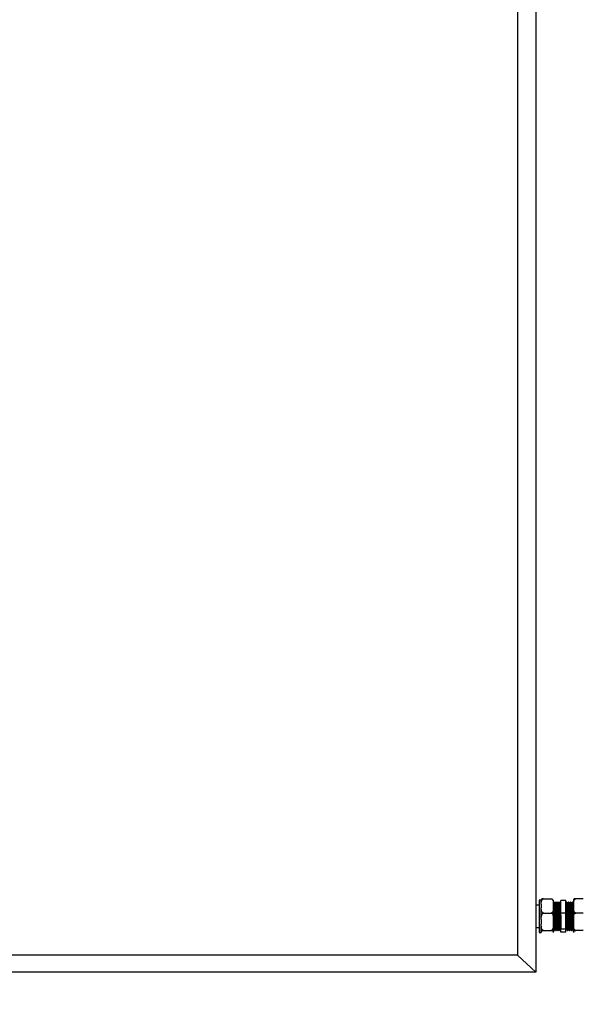
# Model space of a CAD drawing. Units: millimetres. Extents: x 16 to 406, y 33 to 274.
# Drawn here: x 97 to 125, y 95 to 144 of the extents above; entities that cross this region are included whole.
import ezdxf

# ---------------------------------------------------------------- set-up
doc = ezdxf.new("R2010")
doc.units = ezdxf.units.MM
doc.styles.add('SLDTEXTSTYLE0', font='TXT', dxfattribs={"width": 0.75})
doc.dimstyles.new('SLDDIMSTYLE0', dxfattribs={"dimtxt": 3.5, "dimasz": 3.302, "dimexe": 0, "dimexo": 0.0625, "dimgap": 0.875, "dimtad": 1, "dimlfac": 20, "dimrnd": 1e-09, "dimzin": 12, "dimdsep": 46, "dimtxsty": 'SLDTEXTSTYLE0', "dimsah": 1, "dimcen": 0.09, "dimadec": 0, "dimazin": 3, "dimtfac": 1, "dimtofl": 0, "dimtmove": 0, "dimatfit": 3, "dimfxl": 1, "dimfrac": 2, "dimtolj": 1, "dimtzin": 12, "dimarcsym": 0})

# ---------------------------------------------------------------- blocks, each defined once
blk = doc.blocks.new('_D')
at = {"color": 27, "linetype": 'Continuous', "lineweight": 18}
for p, q in [((18.764, 95.47), (18.764, 84.4)), ((334.614, 95.47), (334.614, 84.4)), ((18.764, 85.34), (334.614, 85.34))]:
    blk.add_line(p, q, dxfattribs=at)
for centre, start, end in [((176.574, 88.118), 153.4349, 206.5651), ((175.806, 88.118), 333.4349, 26.5651)]:
    blk.add_arc(centre, 6.212, start, end, dxfattribs=at)
for points in [[(18.764, 85.34), (22.066, 84.832), (22.066, 85.848)], [(334.614, 85.34), (331.312, 85.848), (331.312, 84.832)]]:
    blk.add_solid(points, dxfattribs=at)
at = {"color": 27, "linetype": 'Continuous', "lineweight": 18, "insert": (171.018, 89.852), "char_height": 3.5, "attachment_point": 1, "style": 'SLDTEXTSTYLE0'}
blk.add_mtext('6317', dxfattribs=at)

msp = doc.modelspace()

# ---------------------------------------------------------------- linework, layer by layer
at = {"color": 7, "linetype": 'Continuous', "lineweight": 25}
for p, q in [((122.2137, 190.66091), (122.2137, 96.40954)), ((121.3137, 189.81519), (121.3137, 97.25527)), ((122.38869, 99.72783), (122.2137, 99.72783)), ((122.48869, 99.97659), (122.38869, 99.97659)), ((122.38869, 99.97659), (122.38869, 98.37907)), ((122.48869, 99.783), (122.48869, 99.98659)), ((122.48869, 99.783), (122.48869, 99.60112)), ((122.60369, 100.04588), (122.97369, 100.04588)), ((123.08869, 99.783), (123.08869, 99.98659)), ((123.08869, 99.60112), (123.08869, 99.783)), ((123.12689, 99.8237), (123.11473, 99.8237)), ((123.18313, 99.87783), (123.15813, 99.87783)), ((123.22689, 99.8237), (123.21473, 99.8237)), ((123.28313, 99.87783), (123.25813, 99.87783)), ((123.32689, 99.8237), (123.31473, 99.8237)), ((123.38313, 99.87783), (123.35813, 99.87783)), ((123.42689, 99.8237), (123.41473, 99.8237)), ((123.71369, 99.9645), (123.46369, 99.9645)), ((123.46369, 99.32321), (123.46369, 99.9645)), ((123.71369, 99.32321), (123.71369, 99.9645)), ((123.75813, 99.87783), (123.73313, 99.87783)), ((123.80163, 99.82363), (123.78913, 99.82363)), ((123.85813, 99.87783), (123.83313, 99.87783)), ((123.90163, 99.82363), (123.88913, 99.82363)), ((123.95813, 99.87783), (123.93313, 99.87783)), ((124.00163, 99.82363), (123.98913, 99.82363)), ((124.05813, 99.87783), (124.03313, 99.87783)), ((124.08869, 99.98659), (124.08869, 99.783)), ((124.08869, 99.783), (124.08869, 99.60112)), ((124.57369, 100.04588), (124.20369, 100.04588)), ((122.48869, 99.01577), (122.48869, 99.60112)), ((122.60369, 99.33824), (122.97369, 99.33824)), ((123.08869, 99.01577), (123.08869, 99.60112)), ((123.71369, 99.32321), (123.46369, 99.32321)), ((123.46369, 98.53653), (123.46369, 99.32321)), ((123.71369, 98.53653), (123.71369, 99.32321)), ((124.08869, 99.60112), (124.08869, 99.01577)), ((124.57369, 99.33824), (124.20369, 99.33824)), ((122.48869, 99.01577), (122.48869, 98.79266)), ((122.48869, 98.4106), (122.48869, 98.79266)), ((123.08869, 98.79266), (123.08869, 99.01577)), ((123.08869, 98.4106), (123.08869, 98.79266)), ((124.08869, 99.01577), (124.08869, 98.79266)), ((124.08869, 98.79266), (124.08869, 98.4106)), ((122.2137, 98.62783), (122.38869, 98.62783)), ((122.38869, 98.37907), (122.48869, 98.37907)), ((122.48869, 98.4106), (122.48869, 98.36937)), ((122.48869, 98.36907), (122.48869, 98.36937)), ((122.60369, 98.47019), (122.97369, 98.47019)), ((123.08869, 98.36937), (123.08869, 98.4106)), ((123.08869, 98.36907), (123.08869, 98.36937)), ((123.10813, 98.47783), (123.13313, 98.47783)), ((123.16413, 98.53203), (123.17648, 98.53203)), ((123.20813, 98.47783), (123.23313, 98.47783)), ((123.26413, 98.53203), (123.27648, 98.53203)), ((123.30813, 98.47783), (123.33312, 98.47783)), ((123.36413, 98.53203), (123.37649, 98.53203)), ((123.40812, 98.47783), (123.43312, 98.47783)), ((123.71369, 98.53653), (123.46369, 98.53653)), ((123.46369, 98.39116), (123.46369, 98.53653)), ((123.71369, 98.39116), (123.46369, 98.39116)), ((123.71369, 98.39116), (123.71369, 98.53653)), ((123.73939, 98.53196), (123.75153, 98.53196)), ((123.78313, 98.47783), (123.80814, 98.47783)), ((123.83939, 98.53196), (123.85153, 98.53196)), ((123.88313, 98.47783), (123.90814, 98.47783)), ((123.93939, 98.53196), (123.95153, 98.53196)), ((123.98314, 98.47783), (124.00814, 98.47783)), ((124.03939, 98.53196), (124.05153, 98.53196)), ((124.08314, 98.47783), (124.08869, 98.47783)), ((124.08869, 98.4106), (124.08869, 98.36937)), ((124.08869, 98.36937), (124.08869, 98.36907)), ((124.57369, 98.47019), (124.20369, 98.47019)), ((121.3137, 97.25527), (72.76369, 97.25527)), ((121.3137, 97.25527), (72.81369, 97.25527)), ((122.2137, 96.40954), (121.3137, 97.25527)), ((122.2137, 96.40954), (71.8637, 96.40954))]:
    msp.add_line(p, q, dxfattribs=at)
at = {"color": 7, "linetype": 'Continuous', "lineweight": 25, "flags": 128}
msp.add_lwpolyline([(123.4151, 99.81884), (123.41696, 99.81548), (123.4205, 99.77633), (123.42412, 99.70629), (123.4278, 99.60848), (123.43132, 99.49016), (123.43498, 99.35432), (123.43864, 99.2094), (123.44216, 99.06458), (123.44584, 98.92351), (123.44945, 98.7964), (123.45301, 98.68942), (123.4567, 98.60633), (123.46026, 98.55345), (123.46369, 98.53254), (123.46369, 98.53254)], dxfattribs=at)
at = {"color": 7, "linetype": 'Continuous', "lineweight": 25}
for points, knots in [([(122.48869, 99.783), (122.48873, 99.7938), (122.48884, 99.83016), (122.49165, 99.89466), (122.50458, 99.9589), (122.52935, 100.00439), (122.54991, 100.02689), (122.57377, 100.04094), (122.59153, 100.04558), (122.60166, 100.04583), (122.60369, 100.04588)], [0, 0, 0, 0, 0.10857928, 0.36582063, 0.65008564, 0.75472914, 0.85997808, 0.92189312, 0.98434344, 1, 1, 1, 1]), ([(122.60369, 100.04588), (122.59685, 100.04576), (122.58318, 100.0455), (122.56106, 100.0433), (122.53483, 100.03845), (122.51008, 100.0291), (122.4951, 100.01629), (122.48905, 100.00152), (122.48882, 99.99148), (122.48869, 99.98629)], [0, 0, 0, 0, 0.052544584, 0.104869288, 0.192141195, 0.344099784, 0.554151127, 0.769802156, 1, 1, 1, 1]), ([(122.97369, 100.04588), (122.98054, 100.04532), (122.9942, 100.0442), (123.01632, 100.0345), (123.04257, 100.0131), (123.06735, 99.97162), (123.08272, 99.91515), (123.08822, 99.84998), (123.08853, 99.80588), (123.08869, 99.783)], [0, 0, 0, 0, 0.05254007, 0.10486028, 0.19213543, 0.34407408, 0.55639099, 0.76982192, 1, 1, 1, 1]), ([(123.11511, 99.82305), (123.10989, 99.83208), (123.09946, 99.85013), (123.08902, 99.86819), (123.0838, 99.87722)], [0, 0, 0, 0, 0.499986815, 1, 1, 1, 1]), ([(123.0921, 99.76682), (123.09236, 99.76158), (123.09381, 99.73168), (123.09658, 99.64751), (123.10006, 99.51911), (123.10374, 99.37067), (123.10741, 99.213), (123.11089, 99.05326), (123.11461, 98.90012), (123.11821, 98.76109), (123.12174, 98.64361), (123.12547, 98.55283), (123.129, 98.4973), (123.13162, 98.47351), (123.13305, 98.47959), (123.13326, 98.48051)], [0, 0, 0, 0, 0.0187916, 0.10711467, 0.19416215, 0.28230016, 0.37041344, 0.45747099, 0.54580724, 0.63358946, 0.72087289, 0.80928408, 0.896642, 0.98433971, 1, 1, 1, 1]), ([(123.1151, 99.81884), (123.11572, 99.81854), (123.11757, 99.81764), (123.12049, 99.78027), (123.12411, 99.71102), (123.12783, 99.61263), (123.13131, 99.49233), (123.13498, 99.35587), (123.13866, 99.21025), (123.14214, 99.0629), (123.14585, 98.92159), (123.14947, 98.79332), (123.15298, 98.68492), (123.15672, 98.60116), (123.16025, 98.54991), (123.16287, 98.52796), (123.16431, 98.53362), (123.16453, 98.53449)], [0, 0, 0, 0, 0.03695493, 0.10959986, 0.18271514, 0.25625091, 0.32872445, 0.40210617, 0.47546726, 0.5479492, 0.62149588, 0.6945813, 0.76725139, 0.84086055, 0.91359267, 0.98660774, 1, 1, 1, 1]), ([(123.15597, 99.87466), (123.15126, 99.8665), (123.14133, 99.84932), (123.1314, 99.83213), (123.12618, 99.8231)], [0, 0, 0, 0, 0.474641858, 1, 1, 1, 1]), ([(123.12689, 99.82014), (123.12775, 99.81996), (123.12983, 99.81952), (123.133, 99.78058), (123.13661, 99.71093), (123.14033, 99.61266), (123.14381, 99.49233), (123.14749, 99.35587), (123.15116, 99.21025), (123.15464, 99.06291), (123.15836, 98.92157), (123.16196, 98.79338), (123.16549, 98.68467), (123.16922, 98.60211), (123.17269, 98.54727), (123.17504, 98.53788), (123.17619, 98.5333)], [0, 0, 0, 0, 0.05137107, 0.12420503, 0.19751041, 0.27123744, 0.34389949, 0.41747216, 0.49102399, 0.56369446, 0.63743251, 0.71070795, 0.78356713, 0.85736768, 0.93028897, 1, 1, 1, 1]), ([(123.15813, 99.87398), (123.15899, 99.87379), (123.16108, 99.87333), (123.16424, 99.8311), (123.16786, 99.7556), (123.17158, 99.6491), (123.17506, 99.51868), (123.17873, 99.37079), (123.18241, 99.21297), (123.18589, 99.05327), (123.1896, 98.90012), (123.19322, 98.76109), (123.19674, 98.64362), (123.20047, 98.55279), (123.204, 98.49744), (123.20657, 98.4736), (123.20796, 98.47931), (123.20813, 98.48001)], [0, 0, 0, 0, 0.05086395, 0.12269499, 0.194991, 0.26770273, 0.33936432, 0.41192364, 0.48446272, 0.55613261, 0.62885512, 0.70112166, 0.7729775, 0.84576177, 0.91767894, 0.98987585, 1, 1, 1, 1]), ([(123.21511, 99.82305), (123.20989, 99.83208), (123.19945, 99.85013), (123.18902, 99.86819), (123.1838, 99.87722)], [0, 0, 0, 0, 0.499986815, 1, 1, 1, 1]), ([(123.18381, 99.87265), (123.18445, 99.87233), (123.18631, 99.87139), (123.18925, 99.83078), (123.19287, 99.75569), (123.19657, 99.64907), (123.20006, 99.51869), (123.20374, 99.37079), (123.20741, 99.21297), (123.21089, 99.05327), (123.21461, 98.90012), (123.21821, 98.76109), (123.22174, 98.64361), (123.22546, 98.55283), (123.22901, 98.4973), (123.23161, 98.47351), (123.23305, 98.47959), (123.23327, 98.48051)], [0, 0, 0, 0, 0.03786332, 0.1104665, 0.18353966, 0.25703294, 0.32946486, 0.40280422, 0.476123, 0.5485633, 0.62206761, 0.69511091, 0.76773917, 0.84130583, 0.91399614, 0.98696906, 1, 1, 1, 1]), ([(123.2151, 99.81884), (123.21572, 99.81854), (123.21756, 99.81764), (123.2205, 99.78027), (123.22412, 99.71102), (123.22782, 99.61263), (123.23131, 99.49233), (123.23499, 99.35587), (123.23866, 99.21025), (123.24214, 99.0629), (123.24586, 98.92159), (123.24946, 98.79332), (123.25299, 98.68492), (123.25672, 98.60116), (123.26025, 98.54991), (123.26287, 98.52796), (123.26431, 98.53362), (123.26453, 98.53449)], [0, 0, 0, 0, 0.03695493, 0.10959993, 0.18271521, 0.25625091, 0.32872445, 0.40210624, 0.47546726, 0.5479492, 0.62149596, 0.6945813, 0.76725146, 0.84086055, 0.91359267, 0.98660774, 1, 1, 1, 1]), ([(123.25598, 99.87466), (123.25126, 99.8665), (123.24133, 99.84932), (123.2314, 99.83213), (123.22618, 99.8231)], [0, 0, 0, 0, 0.47466817, 1, 1, 1, 1]), ([(123.22689, 99.82014), (123.22775, 99.81996), (123.22984, 99.81952), (123.233, 99.78058), (123.23662, 99.71093), (123.24032, 99.61266), (123.24381, 99.49233), (123.24749, 99.35587), (123.25116, 99.21025), (123.25464, 99.06291), (123.25836, 98.92157), (123.26196, 98.79338), (123.26549, 98.68467), (123.26922, 98.60211), (123.2727, 98.54727), (123.27504, 98.53788), (123.27619, 98.5333)], [0, 0, 0, 0, 0.05137115, 0.12420503, 0.19751048, 0.27123745, 0.3438995, 0.41747216, 0.49102399, 0.56369446, 0.63743251, 0.71070795, 0.78356713, 0.85736768, 0.93028905, 1, 1, 1, 1]), ([(123.25813, 99.87398), (123.25899, 99.87379), (123.26107, 99.87333), (123.26425, 99.8311), (123.26787, 99.7556), (123.27157, 99.6491), (123.27506, 99.51868), (123.27874, 99.37079), (123.28241, 99.21297), (123.28589, 99.05327), (123.28961, 98.90012), (123.29321, 98.76109), (123.29674, 98.64362), (123.30047, 98.55279), (123.304, 98.49744), (123.30657, 98.4736), (123.30796, 98.47931), (123.30813, 98.48001)], [0, 0, 0, 0, 0.05086389, 0.12269499, 0.19499101, 0.26770268, 0.33936428, 0.41192367, 0.48446269, 0.55613258, 0.62885516, 0.70112164, 0.77297749, 0.84576176, 0.91767894, 0.98987585, 1, 1, 1, 1]), ([(123.31511, 99.82305), (123.30989, 99.83208), (123.29945, 99.85013), (123.28902, 99.86819), (123.2838, 99.87722)], [0, 0, 0, 0, 0.499986815, 1, 1, 1, 1]), ([(123.28381, 99.87265), (123.28444, 99.87233), (123.2863, 99.87139), (123.28924, 99.83078), (123.29287, 99.75569), (123.29657, 99.64907), (123.30006, 99.51869), (123.30373, 99.37079), (123.3074, 99.21297), (123.31089, 99.05327), (123.3146, 98.90012), (123.31821, 98.76109), (123.32174, 98.64361), (123.32546, 98.55283), (123.32901, 98.4973), (123.3316, 98.47351), (123.33305, 98.47959), (123.33327, 98.48051)], [0, 0, 0, 0, 0.03786332, 0.1104665, 0.18353966, 0.25703294, 0.32946486, 0.40280422, 0.476123, 0.5485633, 0.62206761, 0.69511091, 0.76773917, 0.84130583, 0.91399614, 0.98696906, 1, 1, 1, 1]), ([(123.31511, 99.81884), (123.31573, 99.81854), (123.31757, 99.81764), (123.3205, 99.78027), (123.32412, 99.71102), (123.32782, 99.61263), (123.33131, 99.49233), (123.33499, 99.35587), (123.33865, 99.21025), (123.34214, 99.0629), (123.34586, 98.92159), (123.34946, 98.79332), (123.35299, 98.68492), (123.35671, 98.60116), (123.36026, 98.54991), (123.36286, 98.52796), (123.36431, 98.53362), (123.36454, 98.53449)], [0, 0, 0, 0, 0.03695493, 0.10959986, 0.18271514, 0.256250833, 0.328724377, 0.402106172, 0.475467187, 0.547949129, 0.621495883, 0.694581226, 0.767251389, 0.840860477, 0.913592666, 0.986607661, 1, 1, 1, 1]), ([(123.35598, 99.87466), (123.35126, 99.8665), (123.34133, 99.84932), (123.3314, 99.83213), (123.32618, 99.8231)], [0, 0, 0, 0, 0.47466817, 1, 1, 1, 1]), ([(123.32689, 99.82014), (123.32775, 99.81996), (123.32984, 99.81952), (123.333, 99.78058), (123.33662, 99.71093), (123.34032, 99.61266), (123.34381, 99.49233), (123.34748, 99.35587), (123.35115, 99.21025), (123.35464, 99.06291), (123.35835, 98.92157), (123.36196, 98.79338), (123.36549, 98.68467), (123.36922, 98.60211), (123.3727, 98.54727), (123.37504, 98.53788), (123.37619, 98.5333)], [0, 0, 0, 0, 0.05137107, 0.12420496, 0.19751042, 0.27123739, 0.34389945, 0.41747211, 0.49102395, 0.56369443, 0.63743248, 0.71070793, 0.78356712, 0.85736767, 0.93028904, 1, 1, 1, 1]), ([(123.35813, 99.87398), (123.35899, 99.87379), (123.36108, 99.87333), (123.36425, 99.8311), (123.36787, 99.7556), (123.37157, 99.6491), (123.37506, 99.51868), (123.37874, 99.37079), (123.3824, 99.21297), (123.38589, 99.05327), (123.3896, 98.90012), (123.39321, 98.76109), (123.39674, 98.64362), (123.40046, 98.55279), (123.40401, 98.49744), (123.40656, 98.4736), (123.40795, 98.47931), (123.40812, 98.48001)], [0, 0, 0, 0, 0.05086395, 0.122695, 0.19499101, 0.26770268, 0.33936428, 0.41192367, 0.48446269, 0.55613258, 0.62885516, 0.70112164, 0.77297749, 0.84576176, 0.917679, 0.98987585, 1, 1, 1, 1]), ([(123.41511, 99.82305), (123.40989, 99.83208), (123.39946, 99.85013), (123.38902, 99.86819), (123.38381, 99.87722)], [0, 0, 0, 0, 0.499986815, 1, 1, 1, 1]), ([(123.38381, 99.87265), (123.38444, 99.87233), (123.3863, 99.87139), (123.38924, 99.83078), (123.39286, 99.75569), (123.39658, 99.64907), (123.40006, 99.51869), (123.40373, 99.37079), (123.4074, 99.21297), (123.41089, 99.05327), (123.4146, 98.90012), (123.41821, 98.76109), (123.42174, 98.64361), (123.42547, 98.55283), (123.42901, 98.4973), (123.4316, 98.47351), (123.43305, 98.47959), (123.43327, 98.48051)], [0, 0, 0, 0, 0.03786332, 0.1104665, 0.18353966, 0.257033, 0.32946493, 0.40280422, 0.476123, 0.5485633, 0.62206761, 0.69511091, 0.76773917, 0.8413059, 0.91399614, 0.98696906, 1, 1, 1, 1]), ([(123.45598, 99.87466), (123.45126, 99.8665), (123.44133, 99.84932), (123.4314, 99.83213), (123.42618, 99.8231)], [0, 0, 0, 0, 0.47466817, 1, 1, 1, 1]), ([(123.42689, 99.82014), (123.42775, 99.81996), (123.42983, 99.81952), (123.433, 99.78058), (123.43661, 99.71093), (123.44033, 99.61266), (123.44381, 99.49233), (123.44748, 99.35586), (123.45115, 99.21027), (123.45464, 99.06285), (123.45835, 98.92178), (123.46136, 98.8142), (123.46312, 98.75892), (123.46369, 98.74066)], [0, 0, 0, 0, 0.06878572, 0.16631008, 0.26446587, 0.36318616, 0.46048044, 0.55899392, 0.65747961, 0.75478516, 0.8535202, 0.95163581, 1, 1, 1, 1]), ([(123.73246, 99.87723), (123.72725, 99.86821), (123.72099, 99.85738), (123.71474, 99.84656), (123.71369, 99.84475)], [0, 0, 0, 0, 0.833514027, 1, 1, 1, 1]), ([(123.75119, 98.53669), (123.75065, 98.53666), (123.74889, 98.53654), (123.74608, 98.57144), (123.74241, 98.63829), (123.73873, 98.73488), (123.73524, 98.85368), (123.73154, 98.98914), (123.72792, 99.13433), (123.7244, 99.28192), (123.72067, 99.42345), (123.71719, 99.55243), (123.71484, 99.62062), (123.71369, 99.65396)], [0, 0, 0, 0, 0.04229582, 0.13777971, 0.23446003, 0.33111336, 0.42660819, 0.52350606, 0.61979608, 0.7155389, 0.81251897, 0.90834352, 1, 1, 1, 1]), ([(123.78249, 98.4829), (123.78193, 98.48285), (123.78016, 98.48268), (123.77733, 98.5206), (123.77365, 98.59308), (123.76998, 98.69776), (123.7665, 98.82652), (123.76278, 98.97332), (123.75917, 99.13071), (123.75564, 99.29055), (123.75192, 99.44439), (123.74839, 99.58476), (123.74478, 99.70416), (123.74147, 99.78698), (123.73831, 99.84456), (123.73567, 99.87619), (123.73379, 99.87404), (123.73313, 99.87329)], [0, 0, 0, 0, 0.03314714, 0.1057282, 0.17921857, 0.25268831, 0.32527777, 0.39893343, 0.47212713, 0.54490493, 0.61862307, 0.69146299, 0.76458623, 0.83826353, 0.88745937, 0.96043782, 1, 1, 1, 1]), ([(123.78955, 99.82367), (123.78433, 99.83269), (123.77391, 99.85074), (123.76348, 99.86878), (123.75827, 99.87781)], [0, 0, 0, 0, 0.49999703, 1, 1, 1, 1]), ([(123.80814, 98.4821), (123.80736, 98.4818), (123.80537, 98.48101), (123.80233, 98.52025), (123.79865, 98.59317), (123.79499, 98.69773), (123.79149, 98.82653), (123.78779, 98.97332), (123.78416, 99.13071), (123.78065, 99.29055), (123.77691, 99.44439), (123.77338, 99.58476), (123.76978, 99.70415), (123.76647, 99.78699), (123.76331, 99.84451), (123.76073, 99.87587), (123.75889, 99.8739), (123.75827, 99.87324)], [0, 0, 0, 0, 0.0455974, 0.11744956, 0.19020184, 0.26293376, 0.33479429, 0.4077102, 0.48016891, 0.55221578, 0.62519366, 0.69730208, 0.76969097, 0.84262836, 0.89133016, 0.96357565, 1, 1, 1, 1]), ([(123.83939, 98.53589), (123.83862, 98.5356), (123.83662, 98.53486), (123.83358, 98.5711), (123.8299, 98.63838), (123.82624, 98.73485), (123.82274, 98.85369), (123.81904, 98.98913), (123.81541, 99.13436), (123.8119, 99.28184), (123.80816, 99.42378), (123.80464, 99.5533), (123.80103, 99.66345), (123.79772, 99.73989), (123.79456, 99.79295), (123.79198, 99.82184), (123.79015, 99.82005), (123.78955, 99.81946)], [0, 0, 0, 0, 0.04581251, 0.11768685, 0.1904618, 0.26321635, 0.33509901, 0.40803771, 0.48051887, 0.55258805, 0.6255887, 0.69771948, 0.77013087, 0.84309102, 0.89180781, 0.96407577, 1, 1, 1, 1]), ([(123.83246, 99.87723), (123.82725, 99.86821), (123.81682, 99.85016), (123.80639, 99.83211), (123.80118, 99.82309)], [0, 0, 0, 0, 0.500031076, 1, 1, 1, 1]), ([(123.85119, 98.53669), (123.85065, 98.53666), (123.84889, 98.53654), (123.84608, 98.57144), (123.8424, 98.63829), (123.83873, 98.73488), (123.83525, 98.85369), (123.83153, 98.98913), (123.82792, 99.13436), (123.8244, 99.28184), (123.82066, 99.42378), (123.81713, 99.55329), (123.81354, 99.66347), (123.81021, 99.73985), (123.80706, 99.79308), (123.80435, 99.82273), (123.80238, 99.82046), (123.80163, 99.8196)], [0, 0, 0, 0, 0.03202145, 0.10431069, 0.17750573, 0.25068026, 0.32297779, 0.3963376, 0.46923708, 0.54172235, 0.6151444, 0.68769155, 0.76052086, 0.83390224, 0.88290025, 0.9555853, 1, 1, 1, 1]), ([(123.88249, 98.4829), (123.88193, 98.48285), (123.88016, 98.48268), (123.87733, 98.5206), (123.87365, 98.59308), (123.86999, 98.69776), (123.86649, 98.82652), (123.86279, 98.97332), (123.85916, 99.13071), (123.85565, 99.29055), (123.85191, 99.44439), (123.84839, 99.58476), (123.84478, 99.70416), (123.84147, 99.78698), (123.83831, 99.84456), (123.83568, 99.87619), (123.83379, 99.87404), (123.83313, 99.87329)], [0, 0, 0, 0, 0.03314714, 0.1057282, 0.1792185, 0.25268825, 0.32527777, 0.39893336, 0.47212713, 0.54490487, 0.61862307, 0.69146299, 0.76458623, 0.83826353, 0.88745937, 0.96043776, 1, 1, 1, 1]), ([(123.88955, 99.82367), (123.88433, 99.83269), (123.87391, 99.85074), (123.86348, 99.86878), (123.85827, 99.87781)], [0, 0, 0, 0, 0.49999703, 1, 1, 1, 1]), ([(123.90814, 98.4821), (123.90736, 98.4818), (123.90537, 98.48101), (123.90233, 98.52025), (123.89865, 98.59317), (123.89498, 98.69773), (123.8915, 98.82653), (123.88778, 98.97332), (123.88417, 99.13071), (123.88065, 99.29055), (123.87692, 99.44439), (123.87338, 99.58476), (123.86979, 99.70415), (123.86646, 99.78699), (123.86332, 99.84451), (123.86072, 99.87587), (123.85889, 99.8739), (123.85827, 99.87324)], [0, 0, 0, 0, 0.04559734, 0.1174495, 0.19020184, 0.26293376, 0.33479423, 0.4077102, 0.48016885, 0.55221578, 0.6251936, 0.69730208, 0.76969091, 0.84262836, 0.8913301, 0.96357565, 1, 1, 1, 1]), ([(123.93939, 98.53589), (123.93862, 98.5356), (123.93662, 98.53486), (123.93358, 98.5711), (123.9299, 98.63838), (123.92623, 98.73485), (123.92275, 98.85369), (123.91903, 98.98913), (123.91542, 99.13436), (123.9119, 99.28184), (123.90816, 99.42378), (123.90463, 99.5533), (123.90104, 99.66345), (123.89771, 99.73989), (123.89457, 99.79295), (123.89198, 99.82184), (123.89015, 99.82005), (123.88955, 99.81946)], [0, 0, 0, 0, 0.04581251, 0.11768685, 0.19046179, 0.26321635, 0.33509894, 0.40803771, 0.4805188, 0.55258805, 0.6255887, 0.69771948, 0.7701308, 0.84309102, 0.89180774, 0.96407569, 1, 1, 1, 1]), ([(123.93246, 99.87723), (123.92725, 99.86821), (123.91682, 99.85016), (123.90639, 99.83211), (123.90117, 99.82309)], [0, 0, 0, 0, 0.49998339, 1, 1, 1, 1]), ([(123.95119, 98.53669), (123.95065, 98.53666), (123.9489, 98.53654), (123.94608, 98.57144), (123.9424, 98.63829), (123.93873, 98.73488), (123.93525, 98.85369), (123.93153, 98.98913), (123.92792, 99.13436), (123.9244, 99.28184), (123.92067, 99.42378), (123.91713, 99.55329), (123.91354, 99.66347), (123.91021, 99.73985), (123.90707, 99.79308), (123.90435, 99.82273), (123.90237, 99.82046), (123.90163, 99.8196)], [0, 0, 0, 0, 0.03202138, 0.10431062, 0.17750573, 0.25068026, 0.32297779, 0.3963376, 0.46923708, 0.54172236, 0.61514432, 0.68769155, 0.76052086, 0.83390224, 0.88290018, 0.9555853, 1, 1, 1, 1]), ([(123.98249, 98.4829), (123.98193, 98.48285), (123.98016, 98.48268), (123.97734, 98.5206), (123.97365, 98.59308), (123.96998, 98.69776), (123.9665, 98.82652), (123.96278, 98.97332), (123.95917, 99.13071), (123.95565, 99.29055), (123.95191, 99.44439), (123.94838, 99.58476), (123.94479, 99.70416), (123.94146, 99.78698), (123.93832, 99.84456), (123.93568, 99.87619), (123.93379, 99.87404), (123.93313, 99.87329)], [0, 0, 0, 0, 0.03314713, 0.10572814, 0.1792185, 0.25268825, 0.3252777, 0.39893336, 0.47212707, 0.54490487, 0.61862307, 0.69146299, 0.76458617, 0.83826353, 0.88745931, 0.96043776, 1, 1, 1, 1]), ([(123.98954, 99.82367), (123.98433, 99.83269), (123.9739, 99.85074), (123.96348, 99.86878), (123.95826, 99.87781)], [0, 0, 0, 0, 0.49999703, 1, 1, 1, 1]), ([(124.00814, 98.4821), (124.00736, 98.4818), (124.00537, 98.48101), (124.00233, 98.52025), (123.99865, 98.59317), (123.99498, 98.69773), (123.9915, 98.82653), (123.98778, 98.97332), (123.98417, 99.13071), (123.98065, 99.29055), (123.97692, 99.44439), (123.97338, 99.58476), (123.96979, 99.70415), (123.96647, 99.78699), (123.96332, 99.84451), (123.96072, 99.87587), (123.95889, 99.8739), (123.95827, 99.87324)], [0, 0, 0, 0, 0.04559734, 0.1174495, 0.19020184, 0.26293376, 0.33479423, 0.4077102, 0.48016885, 0.55221578, 0.6251936, 0.69730208, 0.76969091, 0.8426283, 0.8913301, 0.96357565, 1, 1, 1, 1]), ([(124.0394, 98.53589), (124.03862, 98.5356), (124.03663, 98.53486), (124.03358, 98.5711), (124.0299, 98.63838), (124.02623, 98.73485), (124.02275, 98.85369), (124.01903, 98.98913), (124.01542, 99.13436), (124.0119, 99.28184), (124.00817, 99.42378), (124.00463, 99.5533), (124.00104, 99.66345), (123.99771, 99.73989), (123.99457, 99.79295), (123.99198, 99.82184), (123.99015, 99.82005), (123.98954, 99.81946)], [0, 0, 0, 0, 0.0458125, 0.11768684, 0.19046185, 0.26321641, 0.33509899, 0.40803776, 0.48051884, 0.55258809, 0.62558866, 0.6977195, 0.77013082, 0.84309103, 0.89180775, 0.9640757, 1, 1, 1, 1]), ([(124.03246, 99.87723), (124.02725, 99.86821), (124.01682, 99.85016), (124.00639, 99.83211), (124.00117, 99.82309)], [0, 0, 0, 0, 0.49998339, 1, 1, 1, 1]), ([(124.05119, 98.53669), (124.05065, 98.53666), (124.0489, 98.53654), (124.04608, 98.57144), (124.0424, 98.63829), (124.03873, 98.73488), (124.03525, 98.85369), (124.03153, 98.98913), (124.02792, 99.13436), (124.0244, 99.28184), (124.02067, 99.42378), (124.01713, 99.55329), (124.01354, 99.66347), (124.01022, 99.73985), (124.00707, 99.79308), (124.00434, 99.82273), (124.00238, 99.82046), (124.00163, 99.8196)], [0, 0, 0, 0, 0.032021383, 0.104310627, 0.177505743, 0.250680282, 0.322977814, 0.396337631, 0.469237118, 0.541722396, 0.615144372, 0.687691603, 0.760520921, 0.833902231, 0.882900245, 0.955585372, 1, 1, 1, 1]), ([(124.08249, 98.4829), (124.08194, 98.48285), (124.08016, 98.48268), (124.07733, 98.5206), (124.07365, 98.59308), (124.06998, 98.69776), (124.0665, 98.82652), (124.06278, 98.97332), (124.05917, 99.13071), (124.05565, 99.29055), (124.05192, 99.44439), (124.04838, 99.58476), (124.04479, 99.70416), (124.04146, 99.78698), (124.03832, 99.84456), (124.03568, 99.87619), (124.03379, 99.87404), (124.03313, 99.87329)], [0, 0, 0, 0, 0.03314714, 0.1057282, 0.17921857, 0.25268831, 0.32527777, 0.39893343, 0.47212713, 0.54490493, 0.61862307, 0.69146305, 0.76458623, 0.83826359, 0.88745937, 0.96043782, 1, 1, 1, 1]), ([(124.08954, 99.82367), (124.08433, 99.83269), (124.0739, 99.85074), (124.06348, 99.86878), (124.05826, 99.87781)], [0, 0, 0, 0, 0.49999703, 1, 1, 1, 1]), ([(124.08869, 98.93957), (124.08839, 98.95142), (124.08687, 99.01145), (124.08417, 99.13139), (124.08065, 99.29037), (124.07692, 99.44444), (124.07339, 99.58475), (124.06978, 99.70415), (124.06647, 99.78699), (124.06331, 99.84451), (124.06072, 99.87587), (124.05888, 99.8739), (124.05827, 99.87324)], [0, 0, 0, 0, 0.02921801, 0.14798007, 0.26606729, 0.38568028, 0.50386829, 0.62251601, 0.74206273, 0.82188654, 0.94029932, 1, 1, 1, 1]), ([(124.08869, 99.783), (124.08873, 99.7938), (124.08884, 99.83016), (124.09165, 99.89466), (124.10459, 99.9589), (124.12934, 100.00439), (124.14991, 100.0269), (124.17377, 100.04094), (124.19153, 100.04558), (124.20166, 100.04583), (124.20369, 100.04588)], [0, 0, 0, 0, 0.10858012, 0.36582414, 0.65009134, 0.75472955, 0.85997931, 0.92190713, 0.98434332, 1, 1, 1, 1]), ([(124.20369, 100.04588), (124.19685, 100.04576), (124.18318, 100.0455), (124.16106, 100.0433), (124.13482, 100.03845), (124.11003, 100.02905), (124.09468, 100.01625), (124.08917, 100.00147), (124.08885, 99.99148), (124.08869, 99.98629)], [0, 0, 0, 0, 0.05254059, 0.1048478, 0.1921238, 0.34407083, 0.55638639, 0.76981943, 1, 1, 1, 1]), ([(122.60369, 99.33824), (122.59685, 99.33881), (122.58318, 99.33992), (122.56106, 99.34963), (122.53482, 99.37103), (122.51003, 99.4125), (122.49467, 99.46898), (122.48916, 99.53415), (122.48885, 99.57824), (122.48869, 99.60112)], [0, 0, 0, 0, 0.05254033, 0.10486094, 0.19212588, 0.34407167, 0.5563896, 0.76982141, 1, 1, 1, 1]), ([(122.48869, 99.01577), (122.48886, 99.05066), (122.48915, 99.11295), (122.49861, 99.20246), (122.51861, 99.27205), (122.54962, 99.31573), (122.5768, 99.33356), (122.59332, 99.33803), (122.60236, 99.33822), (122.60369, 99.33824)], [0, 0, 0, 0, 0.28609634, 0.51089797, 0.73702656, 0.87129713, 0.93027356, 0.98969887, 1, 1, 1, 1]), ([(123.08869, 99.60112), (123.08866, 99.59033), (123.08855, 99.55396), (123.08573, 99.48947), (123.07281, 99.42523), (123.04804, 99.37974), (123.02748, 99.35723), (123.00361, 99.34319), (122.98586, 99.33855), (122.97572, 99.3383), (122.97369, 99.33824)], [0, 0, 0, 0, 0.1085788, 0.36581987, 0.65008358, 0.75472669, 0.85996651, 0.92189333, 0.98434349, 1, 1, 1, 1]), ([(122.97369, 99.33824), (122.97952, 99.33775), (122.99195, 99.33668), (123.01292, 99.32666), (123.03854, 99.30325), (123.06265, 99.25908), (123.07856, 99.19936), (123.08821, 99.11633), (123.0885, 99.05481), (123.08869, 99.01577)], [0, 0, 0, 0, 0.04481022, 0.09546933, 0.17744007, 0.31643211, 0.49578835, 0.68010715, 1, 1, 1, 1]), ([(123.7394, 98.53589), (123.73862, 98.5356), (123.73662, 98.53486), (123.73358, 98.5711), (123.7299, 98.63838), (123.72623, 98.73485), (123.72275, 98.85371), (123.71903, 98.98908), (123.71604, 99.10991), (123.71427, 99.18236), (123.71369, 99.20606)], [0, 0, 0, 0, 0.08882557, 0.22818227, 0.36928528, 0.51034862, 0.6497213, 0.79114182, 0.93167492, 1, 1, 1, 1]), ([(124.20369, 99.33824), (124.19685, 99.33881), (124.18318, 99.33992), (124.16106, 99.34963), (124.13482, 99.37102), (124.11003, 99.4125), (124.09468, 99.46898), (124.08917, 99.53415), (124.08885, 99.57824), (124.08869, 99.60112)], [0, 0, 0, 0, 0.05254064, 0.104848056, 0.19212425, 0.344070942, 0.556386717, 0.769819792, 1, 1, 1, 1]), ([(124.08869, 99.01577), (124.08886, 99.05066), (124.08916, 99.11295), (124.0986, 99.20246), (124.11861, 99.27205), (124.14962, 99.31573), (124.1768, 99.33356), (124.19331, 99.33803), (124.20236, 99.33822), (124.20369, 99.33824)], [0, 0, 0, 0, 0.28609835, 0.51089958, 0.73703409, 0.87129638, 0.93027315, 0.98969881, 1, 1, 1, 1]), ([(122.60369, 98.47019), (122.59786, 98.47069), (122.58543, 98.47175), (122.56446, 98.48177), (122.53884, 98.50519), (122.51467, 98.5496), (122.49851, 98.60928), (122.48931, 98.69237), (122.48893, 98.75363), (122.48869, 98.79266)], [0, 0, 0, 0, 0.04480766, 0.0954638, 0.17742972, 0.31641361, 0.4978328, 0.68012641, 1, 1, 1, 1]), ([(123.08869, 98.79266), (123.08853, 98.75778), (123.08823, 98.69549), (123.07878, 98.60597), (123.05878, 98.53639), (123.02777, 98.49271), (123.00059, 98.47488), (122.98407, 98.4704), (122.97503, 98.47022), (122.97369, 98.47019)], [0, 0, 0, 0, 0.28609517, 0.51089454, 0.73702717, 0.87129742, 0.93027371, 0.98969888, 1, 1, 1, 1]), ([(123.08869, 98.93957), (123.08899, 98.92702), (123.09051, 98.86346), (123.09321, 98.76165), (123.09674, 98.64347), (123.10047, 98.55283), (123.10401, 98.49743), (123.10655, 98.4736), (123.10796, 98.47931), (123.10813, 98.48001)], [0, 0, 0, 0, 0.04571356, 0.23152488, 0.41628037, 0.6034232, 0.78833638, 0.97396865, 1, 1, 1, 1]), ([(124.20369, 98.47019), (124.19786, 98.47069), (124.18543, 98.47175), (124.16446, 98.48177), (124.13885, 98.50519), (124.11474, 98.54935), (124.09882, 98.60907), (124.08918, 98.6921), (124.08888, 98.75363), (124.08869, 98.79266)], [0, 0, 0, 0, 0.04479583, 0.09545571, 0.17742769, 0.31642184, 0.49578078, 0.68010238, 1, 1, 1, 1]), ([(122.48869, 98.4106), (122.48873, 98.41305), (122.48884, 98.42129), (122.49165, 98.43591), (122.50458, 98.45047), (122.52935, 98.46079), (122.54991, 98.46589), (122.57377, 98.46907), (122.59153, 98.47012), (122.60166, 98.47018), (122.60369, 98.47019)], [0, 0, 0, 0, 0.10857952, 0.36582061, 0.6500856, 0.75472909, 0.85997822, 0.92189312, 0.98434343, 1, 1, 1, 1]), ([(122.97369, 98.47019), (122.98054, 98.47006), (122.9942, 98.46981), (123.01633, 98.46761), (123.04256, 98.46276), (123.0673, 98.45341), (123.08229, 98.4406), (123.08833, 98.42583), (123.08857, 98.41579), (123.08869, 98.4106)], [0, 0, 0, 0, 0.05254432, 0.10486879, 0.19215109, 0.34410152, 0.55415519, 0.76980393, 1, 1, 1, 1]), ([(123.08869, 98.51091), (123.08973, 98.5091), (123.096, 98.49828), (123.10225, 98.48745), (123.10746, 98.47843)], [0, 0, 0, 0, 0.16656949, 1, 1, 1, 1]), ([(123.13326, 98.47785), (123.13848, 98.48688), (123.1489, 98.50492), (123.15933, 98.52297), (123.16454, 98.53199)], [0, 0, 0, 0, 0.50000538, 1, 1, 1, 1]), ([(123.17617, 98.53257), (123.18139, 98.52355), (123.19182, 98.5055), (123.20225, 98.48745), (123.20746, 98.47843)], [0, 0, 0, 0, 0.50001781, 1, 1, 1, 1]), ([(123.23326, 98.47785), (123.23848, 98.48688), (123.2489, 98.50492), (123.25933, 98.52297), (123.26454, 98.53199)], [0, 0, 0, 0, 0.50000538, 1, 1, 1, 1]), ([(123.27617, 98.53257), (123.28139, 98.52355), (123.29182, 98.5055), (123.30225, 98.48745), (123.30746, 98.47843)], [0, 0, 0, 0, 0.49999397, 1, 1, 1, 1]), ([(123.33326, 98.47785), (123.33847, 98.48688), (123.3489, 98.50492), (123.35933, 98.52297), (123.36454, 98.53199)], [0, 0, 0, 0, 0.50000538, 1, 1, 1, 1]), ([(123.37618, 98.53257), (123.38139, 98.52355), (123.39182, 98.5055), (123.40225, 98.48745), (123.40746, 98.47843)], [0, 0, 0, 0, 0.49997013, 1, 1, 1, 1]), ([(123.43327, 98.47785), (123.43848, 98.48688), (123.44862, 98.50443), (123.45877, 98.52199), (123.46369, 98.53052)], [0, 0, 0, 0, 0.5140025, 1, 1, 1, 1]), ([(123.71369, 98.4869), (123.71728, 98.49311), (123.72609, 98.50835), (123.73489, 98.52358), (123.74011, 98.53261)], [0, 0, 0, 0, 0.40747431, 1, 1, 1, 1]), ([(123.75118, 98.53256), (123.7564, 98.52353), (123.76683, 98.50547), (123.77727, 98.48741), (123.78248, 98.47838)], [0, 0, 0, 0, 0.4999858, 1, 1, 1, 1]), ([(123.80881, 98.47844), (123.81402, 98.48747), (123.82446, 98.50553), (123.83489, 98.52358), (123.84011, 98.53261)], [0, 0, 0, 0, 0.50001197, 1, 1, 1, 1]), ([(123.85118, 98.53256), (123.8564, 98.52353), (123.86684, 98.50547), (123.87727, 98.48741), (123.88249, 98.47838)], [0, 0, 0, 0, 0.50000963, 1, 1, 1, 1]), ([(123.9088, 98.47844), (123.91402, 98.48747), (123.92446, 98.50553), (123.93489, 98.52358), (123.94011, 98.53261)], [0, 0, 0, 0, 0.50001197, 1, 1, 1, 1]), ([(123.95118, 98.53256), (123.9564, 98.52353), (123.96684, 98.50547), (123.97727, 98.48741), (123.98249, 98.47838)], [0, 0, 0, 0, 0.4999858, 1, 1, 1, 1]), ([(124.0088, 98.47844), (124.01402, 98.48747), (124.02445, 98.50553), (124.03489, 98.52358), (124.04011, 98.53261)], [0, 0, 0, 0, 0.50001197, 1, 1, 1, 1]), ([(124.05118, 98.53256), (124.0564, 98.52353), (124.06683, 98.50547), (124.07727, 98.48741), (124.08249, 98.47838)], [0, 0, 0, 0, 0.4999858, 1, 1, 1, 1]), ([(124.08869, 98.4106), (124.08873, 98.41305), (124.08884, 98.42129), (124.09165, 98.43591), (124.10459, 98.45047), (124.12934, 98.46079), (124.14991, 98.46589), (124.17377, 98.46907), (124.19153, 98.47012), (124.20166, 98.47018), (124.20369, 98.47019)], [0, 0, 0, 0, 0.10858035, 0.36582412, 0.6500913, 0.7547295, 0.85997945, 0.92190712, 0.98434331, 1, 1, 1, 1])]:
    msp.add_open_spline(points, degree=3, knots=knots, dxfattribs=at)

# ---------------------------------------------------------------- dimensions: what is measured, and where the dimension line sits
at = {"color": 27, "linetype": 'Continuous', "lineweight": 18}
dim = msp.add_linear_dim(base=(334.61369, 85.33999), p1=(18.76369, 96.40954), p2=(334.61369, 96.40954), text='(<>)', dimstyle='SLDDIMSTYLE0', dxfattribs=at)
dim.commit()
dim.dimension.update_dxf_attribs({"geometry": '_D', "text_midpoint": (176.18985, 85.33999), "dimtype": 160})

doc.saveas('drawing.dxf')
